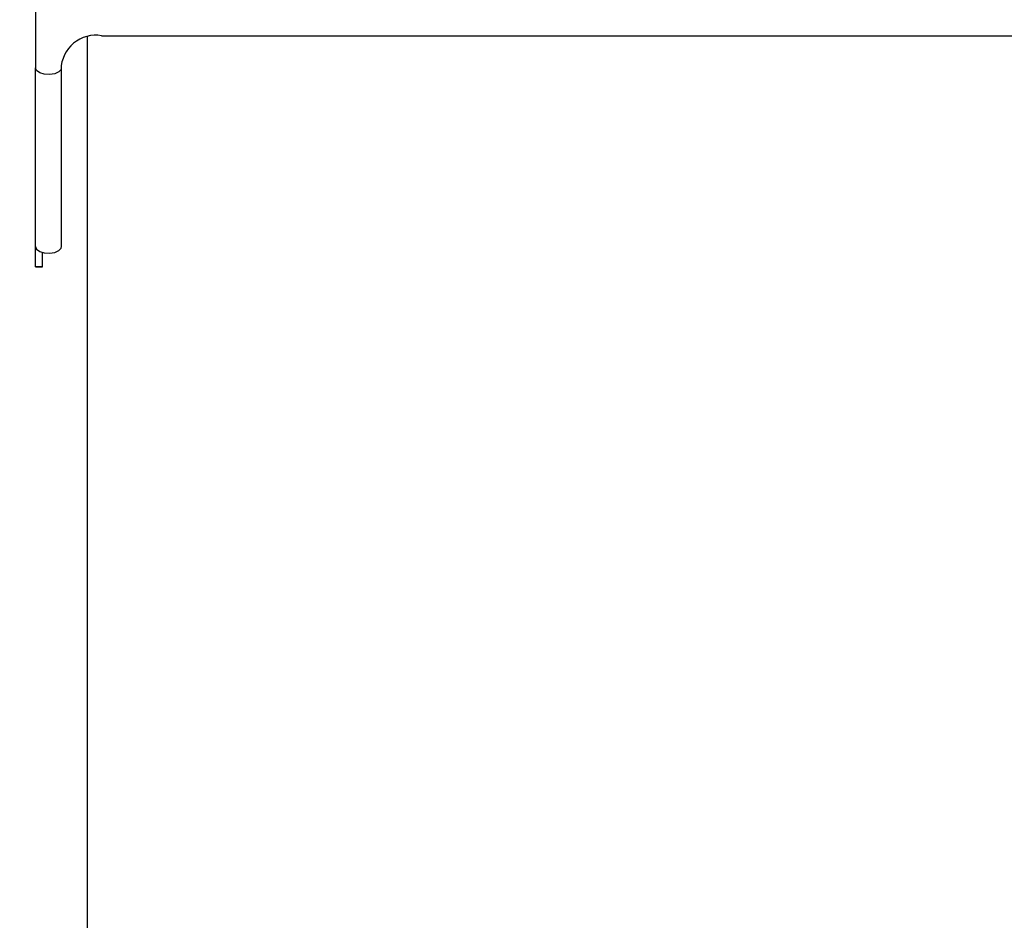
# Model space of a CAD drawing. Units: inches. Extents: x -7.1 to 55.8, y 0.1 to 47.8.
# Drawn here: x 6.5 to 10.7, y 17.5 to 21.3 of the extents above; entities that cross this region are included whole.
import ezdxf

# ---------------------------------------------------------------- set-up
doc = ezdxf.new("R2010")
doc.units = ezdxf.units.IN
doc.header["$MEASUREMENT"] = 0
doc.linetypes.add('SLD-Solid', pattern=[0])
doc.layers.add('DIMS', color=5, linetype='SLD-Solid')
doc.styles.add('SLDTEXTSTYLE1', font='GOTHIC.TTF', dxfattribs={"width": 0.913})
doc.dimstyles.new('SLDDIMSTYLE0', dxfattribs={"dimtxt": 0.291667, "dimasz": 0.75, "dimexe": 0, "dimexo": 0.0625, "dimgap": 0.072917, "dimtad": 0, "dimtih": 1, "dimtoh": 1, "dimrnd": 1e-09, "dimzin": 12, "dimdsep": 46, "dimlunit": 5, "dimtxsty": 'SLDTEXTSTYLE1', "dimblk1": 'OPEN90', "dimblk2": 'OPEN90', "dimsah": 1, "dimcen": 0.09, "dimadec": 0, "dimazin": 3, "dimtfac": 1, "dimtofl": 0, "dimtmove": 0, "dimatfit": 3, "dimldrblk": 'OPEN90', "dimfxl": 0, "dimfrac": 2, "dimtolj": 1, "dimtzin": 12, "dimarcsym": 0})

# ---------------------------------------------------------------- blocks, each defined once
blk = doc.blocks.new('_Open90')
at = {"color": 0, "linetype": 'ByBlock', "lineweight": -2}
for p, q in [((-0.5, 0.5), (0, 0)), ((0, 0), (-1, 0)), ((0, 0), (-0.5, -0.5))]:
    blk.add_line(p, q, dxfattribs=at)
blk = doc.blocks.new('_D')
at = {"layer": 'DIMS'}
for p, q in [((6.6936, 24.102), (4.2685, 24.102)), ((4.6435, 24.102), (4.6435, 5.4129)), ((4.6435, 4.102), (4.6435, 4.486))]:
    blk.add_line(p, q, dxfattribs=at)
at = {"layer": 'DIMS', "xscale": 0.7500000000000001, "yscale": 0.7500000000000001}
for p, rotation in [((4.6435, 24.102), 90.0000000000004), ((4.6435, 4.102), 270.0000000000004)]:
    blk.add_blockref('_Open90', p, dxfattribs=dict(at, rotation=rotation))
at = {"layer": 'DIMS', "insert": (-7.1217, 5.322), "char_height": 0.2916667, "attachment_point": 1, "style": 'SLDTEXTSTYLE1'}
blk.add_mtext('                                                                                                           48" (1220mm) Max. height above floor for barrier free installation', dxfattribs=at)

msp = doc.modelspace()

# ---------------------------------------------------------------- linework, layer by layer
at = {"color": 7, "linetype": 'SLD-Solid', "lineweight": 25}
for p, q in [((6.5803617, 23.8473406), (6.5803617, 21.1415091)), ((6.8003617, 11.1762574), (6.8003617, 21.2747564)), ((6.8602617, 21.2772116), (14.2202617, 21.2772116)), ((6.5803617, 20.3850611), (6.5803617, 21.1415091)), ((6.6901617, 20.3850611), (6.6901617, 21.1415091)), ((6.5803617, 20.2994701), (6.5803617, 20.3850611)), ((6.6102617, 20.2994701), (6.6102617, 20.3590877)), ((6.5803617, 20.2994701), (6.5803617, 20.2993955)), ((6.5803617, 20.2993955), (6.6102617, 20.2993955)), ((6.6102617, 20.2993955), (6.6102617, 20.2994701))]:
    msp.add_line(p, q, dxfattribs=at)
at = {"color": 8, "linetype": 'SLD-Solid', "lineweight": 25}
msp.add_line((6.6102617, 20.2994701), (6.5803617, 20.2994701), dxfattribs=at)
at = {"color": 7, "linetype": 'SLD-Solid', "lineweight": 25, "flags": 128}
for points in [[(6.6893276, 21.1465751), (6.6885884, 21.1345749), (6.6788168, 21.1237493), (6.661668, 21.1159317), (6.6400465, 21.1124464), (6.6176146, 21.1138836), (6.5981718, 21.12), (6.5850111, 21.1297595), (6.5803617, 21.1415091)], [(6.5803617, 20.3850611), (6.5850111, 20.3733115), (6.5981718, 20.363552), (6.6176146, 20.3574356), (6.6400465, 20.3559984), (6.661668, 20.3594837), (6.6788168, 20.3673013), (6.6885884, 20.3781269), (6.6901617, 20.3850611)]]:
    msp.add_lwpolyline(points, dxfattribs=at)
at = {"lineweight": 25}
msp.add_arc((6.8362337, 21.1315022), 0.1476773, 80.6359864, 178.8077389, dxfattribs=at)

# ---------------------------------------------------------------- dimensions: what is measured, and where the dimension line sits
at = {"layer": 'DIMS'}
dim = msp.add_linear_dim(base=(4.6435084, 24.1020363), p1=(4.2493071, 4.1020363), p2=(6.8602617, 24.1020363), angle=90, text='                                                                                                           48" (1220mm) Max. height above floor for barrier free installation\\P ', dimstyle='SLDDIMSTYLE0', dxfattribs=at)
dim.commit()
dim.dimension.update_dxf_attribs({"geometry": '_D', "text_midpoint": (4.6435084, 4.94943)})

doc.saveas('drawing.dxf')
